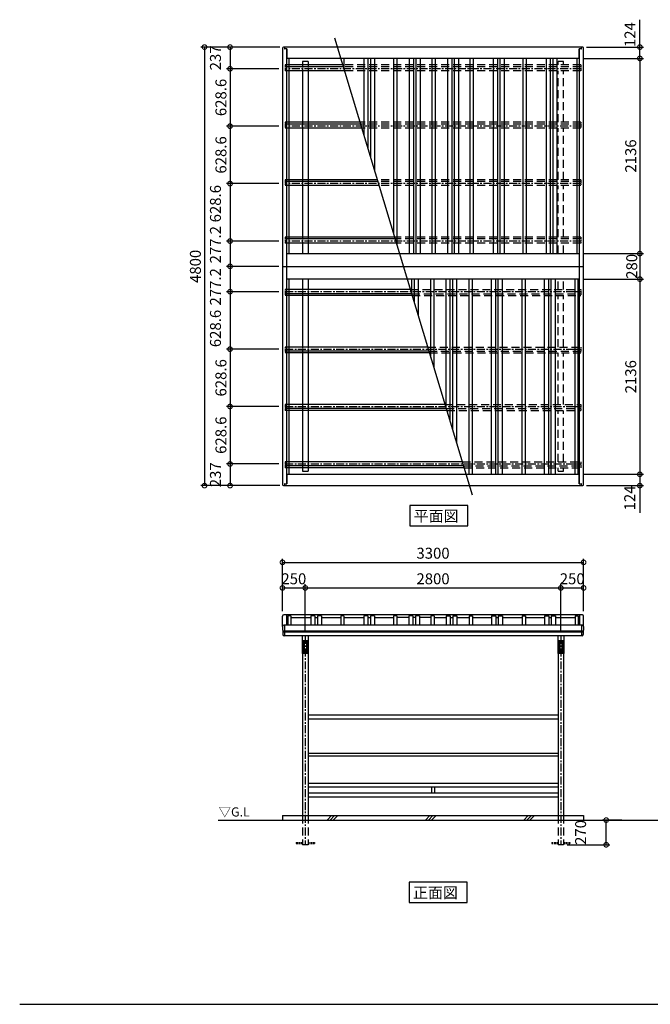
# Model space of a CAD drawing. Extents: x 129 to 16296, y 264 to 11042.
# Drawn here: x 129 to 7039, y 264 to 11042 of the extents above; entities that cross this region are included whole.
import ezdxf

# ---------------------------------------------------------------- set-up
doc = ezdxf.new("R2010")
doc.units = 0
doc.header["$LTSCALE"] = 7
doc.linetypes.add('CENTER', pattern=[2, 1.25, -0.25, 0.25, -0.25])
doc.linetypes.add('HIDDEN', pattern=[0.375, 0.25, -0.125])
doc.layers.get('0').update_dxf_attribs({"linetype": 'CONTINUOUS'})
doc.layers.get('DEFPOINTS').update_dxf_attribs({"linetype": 'CONTINUOUS'})
for name, color, linetype in [('センター', 3, 'CENTER'), ('仕様書枠', 230, 'CONTINUOUS'), ('寸法', 4, 'CONTINUOUS'), ('点線', 2, 'HIDDEN'), ('細線', 5, 'CONTINUOUS'), ('部品1', 7, 'CONTINUOUS'), ('Ｇ．Ｌ', 30, 'CONTINUOUS')]:
    doc.layers.add(name, color=color, linetype=linetype)
doc.styles.add('MSGOTHIC', font='MS PGothic.ttf')
doc.styles.get("Standard").update_dxf_attribs({"font": 'ISOCP', "bigfont": 'bigfont.shx'})
doc.styles.add('STYLE2', font='MS PGothic.ttf')
doc.dimstyles.new('物置仕様図40', dxfattribs={"dimscale": 40, "dimtxt": 3, "dimasz": 2.5, "dimexe": 1, "dimexo": 1, "dimgap": 1, "dimtad": 3, "dimdsep": 46, "dimtxsty": 'STANDARD', "dimblk1": 'DOTSMALL', "dimblk2": 'DOTSMALL', "dimsah": 1, "dimcen": 2.5, "dimclrd": 4, "dimclre": 4, "dimclrt": 7, "dimadec": 0, "dimazin": 0, "dimtfac": 1, "dimtofl": 0, "dimtmove": 2, "dimatfit": 3, "dimldrblk": 'DOTSMALL', "dimfxl": 1, "dimtvp": 1, "dimtolj": 1, "dimarcsym": 0})

# ---------------------------------------------------------------- blocks, each defined once
blk = doc.blocks.new('_DOTSMALL')
at = {"color": 0, "linetype": 'ByBlock', "const_width": 0.5}
blk.add_lwpolyline([(-0.0625, 0, 1), (0.0625, 0, 1)], format="xyb", close=True, dxfattribs=at)
blk = doc.blocks.new('*D13')
at = {"layer": 'DEFPOINTS', "color": 0, "ltscale": 50}
for p in [(6555, 2280), (6768, 2280), (6088, 2010)]:
    blk.add_point(p, dxfattribs=at)
at = {"layer": '寸法', "color": 4, "lineweight": -2, "ltscale": 50}
for p, q in [((6728, 2280), (6515, 2280)), ((6555, 2010), (6555, 2280)), ((6128, 2010), (6595, 2010))]:
    blk.add_line(p, q, dxfattribs=at)
at = {"layer": '寸法', "color": 4, "lineweight": -2, "ltscale": 50, "xscale": 100, "yscale": 100, "zscale": 100}
for p, rotation in [((6555, 2280), 90), ((6555, 2010), 270)]:
    blk.add_blockref('_DOTSMALL', p, dxfattribs=dict(at, rotation=rotation))
at = {"layer": '寸法', "color": 7, "ltscale": 50, "insert": (6275, 2145), "char_height": 120, "attachment_point": 5, "rotation": 90}
blk.add_mtext('\\A1;270', dxfattribs=at)
blk = doc.blocks.new('*D14')
at = {"layer": 'DEFPOINTS', "color": 0, "ltscale": 50}
for p in [(6308, 5102), (3008, 4526), (6308, 4526)]:
    blk.add_point(p, dxfattribs=at)
at = {"layer": '寸法', "color": 4, "lineweight": -2, "ltscale": 50}
for p, q in [((3008, 4566), (3008, 5142)), ((3008, 5102), (6308, 5102)), ((6308, 4566), (6308, 5142))]:
    blk.add_line(p, q, dxfattribs=at)
at = {"layer": '寸法', "color": 4, "lineweight": -2, "ltscale": 50, "xscale": 100, "yscale": 100, "zscale": 100, "rotation": 180}
blk.add_blockref('_DOTSMALL', (3008, 5102), dxfattribs=at)
at = {"layer": '寸法', "color": 4, "lineweight": -2, "ltscale": 50, "xscale": 100, "yscale": 100, "zscale": 100}
blk.add_blockref('_DOTSMALL', (6308, 5102), dxfattribs=at)
at = {"layer": '寸法', "color": 7, "ltscale": 50, "insert": (4658, 5202), "char_height": 120, "attachment_point": 5}
blk.add_mtext('\\A1;3300', dxfattribs=at)
blk = doc.blocks.new('*D15')
at = {"layer": 'DEFPOINTS', "color": 0, "ltscale": 50}
for p in [(6308, 4822), (6308, 4526), (6058, 4298)]:
    blk.add_point(p, dxfattribs=at)
at = {"layer": '寸法', "color": 4, "lineweight": -2, "ltscale": 50}
for p, q in [((6308, 4566), (6308, 4862)), ((6058, 4822), (6308, 4822))]:
    blk.add_line(p, q, dxfattribs=at)
at = {"layer": '寸法', "color": 4, "lineweight": -2, "ltscale": 50, "xscale": 100, "yscale": 100, "zscale": 100, "rotation": 180}
blk.add_blockref('_DOTSMALL', (6058, 4822), dxfattribs=at)
at = {"layer": '寸法', "color": 4, "lineweight": -2, "ltscale": 50, "xscale": 100, "yscale": 100, "zscale": 100}
blk.add_blockref('_DOTSMALL', (6308, 4822), dxfattribs=at)
at = {"layer": '寸法', "color": 7, "ltscale": 50, "insert": (6183, 4922), "char_height": 120, "attachment_point": 5}
blk.add_mtext('\\A1;250', dxfattribs=at)
blk = doc.blocks.new('*D16')
at = {"layer": 'DEFPOINTS', "color": 0, "ltscale": 50}
for p in [(6058, 4822), (3258, 4298), (6058, 4298)]:
    blk.add_point(p, dxfattribs=at)
at = {"layer": '寸法', "color": 4, "lineweight": -2, "ltscale": 50}
for p, q in [((6058, 4338), (6058, 4862)), ((3258, 4822), (6058, 4822))]:
    blk.add_line(p, q, dxfattribs=at)
at = {"layer": '寸法', "color": 4, "lineweight": -2, "ltscale": 50, "xscale": 100, "yscale": 100, "zscale": 100, "rotation": 180}
blk.add_blockref('_DOTSMALL', (3258, 4822), dxfattribs=at)
at = {"layer": '寸法', "color": 4, "lineweight": -2, "ltscale": 50, "xscale": 100, "yscale": 100, "zscale": 100}
blk.add_blockref('_DOTSMALL', (6058, 4822), dxfattribs=at)
at = {"layer": '寸法', "color": 7, "ltscale": 50, "insert": (4658, 4922), "char_height": 120, "attachment_point": 5}
blk.add_mtext('\\A1;2800', dxfattribs=at)
blk = doc.blocks.new('*D17')
at = {"layer": 'DEFPOINTS', "color": 0, "ltscale": 50}
for p in [(3258, 4822), (3008, 4526), (3258, 4298)]:
    blk.add_point(p, dxfattribs=at)
at = {"layer": '寸法', "color": 4, "lineweight": -2, "ltscale": 50}
for p, q in [((3008, 4566), (3008, 4862)), ((3258, 4338), (3258, 4862)), ((3008, 4822), (3258, 4822))]:
    blk.add_line(p, q, dxfattribs=at)
at = {"layer": '寸法', "color": 4, "lineweight": -2, "ltscale": 50, "xscale": 100, "yscale": 100, "zscale": 100, "rotation": 180}
blk.add_blockref('_DOTSMALL', (3008, 4822), dxfattribs=at)
at = {"layer": '寸法', "color": 4, "lineweight": -2, "ltscale": 50, "xscale": 100, "yscale": 100, "zscale": 100}
blk.add_blockref('_DOTSMALL', (3258, 4822), dxfattribs=at)
at = {"layer": '寸法', "color": 7, "ltscale": 50, "insert": (3133, 4922), "char_height": 120, "attachment_point": 5}
blk.add_mtext('\\A1;250', dxfattribs=at)
blk = doc.blocks.new('*D18')
at = {"layer": 'DEFPOINTS', "color": 0, "ltscale": 50}
for p in [(3008, 8342), (2434, 8065), (3008, 8065)]:
    blk.add_point(p, dxfattribs=at)
at = {"layer": '寸法', "color": 4, "lineweight": -2, "ltscale": 50}
for p, q in [((2434, 8342), (2434, 8065)), ((2968, 8065), (2394, 8065))]:
    blk.add_line(p, q, dxfattribs=at)
at = {"layer": '寸法', "color": 4, "lineweight": -2, "ltscale": 50, "xscale": 100, "yscale": 100, "zscale": 100}
for p, rotation in [((2434, 8342), 90), ((2434, 8065), 270)]:
    blk.add_blockref('_DOTSMALL', p, dxfattribs=dict(at, rotation=rotation))
at = {"layer": '寸法', "color": 7, "ltscale": 50, "insert": (2274, 8118), "char_height": 120, "attachment_point": 5, "rotation": 90}
blk.add_mtext('\\A1;277.2', dxfattribs=at)
blk = doc.blocks.new('*D19')
at = {"layer": 'DEFPOINTS', "color": 0, "ltscale": 50}
for p in [(6298, 10742), (6924, 10742), (6260, 10618)]:
    blk.add_point(p, dxfattribs=at)
at = {"layer": '寸法', "color": 4, "lineweight": -2, "ltscale": 50}
for p, q in [((6338, 10742), (6964, 10742)), ((6924, 10618), (6924, 10742))]:
    blk.add_line(p, q, dxfattribs=at)
at = {"layer": '寸法', "color": 4, "lineweight": -2, "ltscale": 50, "xscale": 100, "yscale": 100, "zscale": 100}
for p, rotation in [((6924, 10742), 90), ((6924, 10618), 270)]:
    blk.add_blockref('_DOTSMALL', p, dxfattribs=dict(at, rotation=rotation))
at = {"layer": '寸法', "color": 7, "ltscale": 50, "insert": (6816, 10879), "char_height": 120, "attachment_point": 5, "rotation": 90}
blk.add_mtext('\\A1;124', dxfattribs=at)
blk = doc.blocks.new('*D20')
at = {"layer": 'DEFPOINTS', "color": 0, "ltscale": 50}
for p in [(6260, 6066), (6298, 5942), (6924, 5942)]:
    blk.add_point(p, dxfattribs=at)
at = {"layer": '寸法', "color": 4, "lineweight": -2, "ltscale": 50}
for p, q in [((6924, 6066), (6924, 5942)), ((6338, 5942), (6964, 5942))]:
    blk.add_line(p, q, dxfattribs=at)
at = {"layer": '寸法', "color": 4, "lineweight": -2, "ltscale": 50, "xscale": 100, "yscale": 100, "zscale": 100}
for p, rotation in [((6924, 6066), 90), ((6924, 5942), 270)]:
    blk.add_blockref('_DOTSMALL', p, dxfattribs=dict(at, rotation=rotation))
at = {"layer": '寸法', "color": 7, "ltscale": 50, "insert": (6813, 5807), "char_height": 120, "attachment_point": 5, "rotation": 90}
blk.add_mtext('\\A1;124', dxfattribs=at)
blk = doc.blocks.new('*D21')
at = {"layer": 'DEFPOINTS', "color": 0, "ltscale": 50}
for p in [(6263, 8202), (6260, 6066), (6924, 6066)]:
    blk.add_point(p, dxfattribs=at)
at = {"layer": '寸法', "color": 4, "lineweight": -2, "ltscale": 50}
for p, q in [((6924, 8202), (6924, 6066)), ((6300, 6066), (6964, 6066))]:
    blk.add_line(p, q, dxfattribs=at)
at = {"layer": '寸法', "color": 4, "lineweight": -2, "ltscale": 50, "xscale": 100, "yscale": 100, "zscale": 100}
for p, rotation in [((6924, 8202), 90), ((6924, 6066), 270)]:
    blk.add_blockref('_DOTSMALL', p, dxfattribs=dict(at, rotation=rotation))
at = {"layer": '寸法', "color": 7, "ltscale": 50, "insert": (6824, 7134), "char_height": 120, "attachment_point": 5, "rotation": 90}
blk.add_mtext('\\A1;2136', dxfattribs=at)
blk = doc.blocks.new('*D22')
at = {"layer": 'DEFPOINTS', "color": 0, "ltscale": 50}
for p in [(6263, 8482), (6263, 8202), (6924, 8202)]:
    blk.add_point(p, dxfattribs=at)
at = {"layer": '寸法', "color": 4, "lineweight": -2, "ltscale": 50}
for p, q in [((6924, 8482), (6924, 8202)), ((6303, 8202), (6964, 8202))]:
    blk.add_line(p, q, dxfattribs=at)
at = {"layer": '寸法', "color": 4, "lineweight": -2, "ltscale": 50, "xscale": 100, "yscale": 100, "zscale": 100}
for p, rotation in [((6924, 8482), 90), ((6924, 8202), 270)]:
    blk.add_blockref('_DOTSMALL', p, dxfattribs=dict(at, rotation=rotation))
at = {"layer": '寸法', "color": 7, "ltscale": 50, "insert": (6835, 8342), "char_height": 120, "attachment_point": 5, "rotation": 90}
blk.add_mtext('\\A1;280', dxfattribs=at)
blk = doc.blocks.new('*D23')
at = {"layer": 'DEFPOINTS', "color": 0, "ltscale": 50}
for p in [(6260, 10618), (6263, 8482), (6924, 8482)]:
    blk.add_point(p, dxfattribs=at)
at = {"layer": '寸法', "color": 4, "lineweight": -2, "ltscale": 50}
for p, q in [((6300, 10618), (6964, 10618)), ((6924, 10618), (6924, 8482)), ((6303, 8482), (6964, 8482))]:
    blk.add_line(p, q, dxfattribs=at)
at = {"layer": '寸法', "color": 4, "lineweight": -2, "ltscale": 50, "xscale": 100, "yscale": 100, "zscale": 100}
for p, rotation in [((6924, 10618), 90), ((6924, 8482), 270)]:
    blk.add_blockref('_DOTSMALL', p, dxfattribs=dict(at, rotation=rotation))
at = {"layer": '寸法', "color": 7, "ltscale": 50, "insert": (6824, 9550), "char_height": 120, "attachment_point": 5, "rotation": 90}
blk.add_mtext('\\A1;2136', dxfattribs=at)
blk = doc.blocks.new('*D24')
at = {"layer": 'DEFPOINTS', "color": 0, "ltscale": 50}
for p in [(3018, 10742), (2154, 5942), (3018, 5942)]:
    blk.add_point(p, dxfattribs=at)
at = {"layer": '寸法', "color": 4, "lineweight": -2, "ltscale": 50}
for p, q in [((2978, 10742), (2114, 10742)), ((2154, 10742), (2154, 5942)), ((2978, 5942), (2114, 5942))]:
    blk.add_line(p, q, dxfattribs=at)
at = {"layer": '寸法', "color": 4, "lineweight": -2, "ltscale": 50, "xscale": 100, "yscale": 100, "zscale": 100}
for p, rotation in [((2154, 10742), 90), ((2154, 5942), 270)]:
    blk.add_blockref('_DOTSMALL', p, dxfattribs=dict(at, rotation=rotation))
at = {"layer": '寸法', "color": 7, "ltscale": 50, "insert": (2054, 8342), "char_height": 120, "attachment_point": 5, "rotation": 90}
blk.add_mtext('\\A1;4800', dxfattribs=at)
blk = doc.blocks.new('*D25')
at = {"layer": 'DEFPOINTS', "color": 0, "ltscale": 50}
for p in [(3008, 6179), (2434, 5942), (3018, 5942)]:
    blk.add_point(p, dxfattribs=at)
at = {"layer": '寸法', "color": 4, "lineweight": -2, "ltscale": 50}
for p, q in [((2434, 6179), (2434, 5942)), ((2978, 5942), (2394, 5942))]:
    blk.add_line(p, q, dxfattribs=at)
at = {"layer": '寸法', "color": 4, "lineweight": -2, "ltscale": 50, "xscale": 100, "yscale": 100, "zscale": 100}
for p, rotation in [((2434, 6179), 90), ((2434, 5942), 270)]:
    blk.add_blockref('_DOTSMALL', p, dxfattribs=dict(at, rotation=rotation))
at = {"layer": '寸法', "color": 7, "ltscale": 50, "insert": (2274, 6061), "char_height": 120, "attachment_point": 5, "rotation": 90}
blk.add_mtext('\\A1;237', dxfattribs=at)
blk = doc.blocks.new('*D26')
at = {"layer": 'DEFPOINTS', "color": 0, "ltscale": 50}
for p in [(3008, 6808), (2434, 6179), (3008, 6179)]:
    blk.add_point(p, dxfattribs=at)
at = {"layer": '寸法', "color": 4, "lineweight": -2, "ltscale": 50}
for p, q in [((2434, 6808), (2434, 6179)), ((2968, 6179), (2394, 6179))]:
    blk.add_line(p, q, dxfattribs=at)
at = {"layer": '寸法', "color": 4, "lineweight": -2, "ltscale": 50, "xscale": 100, "yscale": 100, "zscale": 100}
for p, rotation in [((2434, 6808), 90), ((2434, 6179), 270)]:
    blk.add_blockref('_DOTSMALL', p, dxfattribs=dict(at, rotation=rotation))
at = {"layer": '寸法', "color": 7, "ltscale": 50, "insert": (2334, 6494), "char_height": 120, "attachment_point": 5, "rotation": 90}
blk.add_mtext('\\A1;628.6', dxfattribs=at)
blk = doc.blocks.new('*D27')
at = {"layer": 'DEFPOINTS', "color": 0, "ltscale": 50}
for p in [(3008, 7436), (2434, 6808), (3008, 6808)]:
    blk.add_point(p, dxfattribs=at)
at = {"layer": '寸法', "color": 4, "lineweight": -2, "ltscale": 50}
for p, q in [((2434, 7436), (2434, 6808)), ((2968, 6808), (2394, 6808))]:
    blk.add_line(p, q, dxfattribs=at)
at = {"layer": '寸法', "color": 4, "lineweight": -2, "ltscale": 50, "xscale": 100, "yscale": 100, "zscale": 100}
for p, rotation in [((2434, 7436), 90), ((2434, 6808), 270)]:
    blk.add_blockref('_DOTSMALL', p, dxfattribs=dict(at, rotation=rotation))
at = {"layer": '寸法', "color": 7, "ltscale": 50, "insert": (2334, 7122), "char_height": 120, "attachment_point": 5, "rotation": 90}
blk.add_mtext('\\A1;628.6', dxfattribs=at)
blk = doc.blocks.new('*D28')
at = {"layer": 'DEFPOINTS', "color": 0, "ltscale": 50}
for p in [(3008, 8065), (2434, 7436), (3008, 7436)]:
    blk.add_point(p, dxfattribs=at)
at = {"layer": '寸法', "color": 4, "lineweight": -2, "ltscale": 50}
for p, q in [((2434, 8065), (2434, 7436)), ((2968, 7436), (2394, 7436))]:
    blk.add_line(p, q, dxfattribs=at)
at = {"layer": '寸法', "color": 4, "lineweight": -2, "ltscale": 50, "xscale": 100, "yscale": 100, "zscale": 100}
for p, rotation in [((2434, 8065), 90), ((2434, 7436), 270)]:
    blk.add_blockref('_DOTSMALL', p, dxfattribs=dict(at, rotation=rotation))
at = {"layer": '寸法', "color": 7, "ltscale": 50, "insert": (2274, 7662), "char_height": 120, "attachment_point": 5, "rotation": 90}
blk.add_mtext('\\A1;628.6', dxfattribs=at)
blk = doc.blocks.new('*D29')
at = {"layer": 'DEFPOINTS', "color": 0, "ltscale": 50}
for p in [(3008, 8619), (2434, 8342), (3008, 8342)]:
    blk.add_point(p, dxfattribs=at)
at = {"layer": '寸法', "color": 4, "lineweight": -2, "ltscale": 50}
for p, q in [((2434, 8619), (2434, 8342)), ((2968, 8342), (2394, 8342))]:
    blk.add_line(p, q, dxfattribs=at)
at = {"layer": '寸法', "color": 4, "lineweight": -2, "ltscale": 50, "xscale": 100, "yscale": 100, "zscale": 100}
for p, rotation in [((2434, 8619), 90), ((2434, 8342), 270)]:
    blk.add_blockref('_DOTSMALL', p, dxfattribs=dict(at, rotation=rotation))
at = {"layer": '寸法', "color": 7, "ltscale": 50, "insert": (2274, 8579), "char_height": 120, "attachment_point": 5, "rotation": 90}
blk.add_mtext('\\A1;277.2', dxfattribs=at)
blk = doc.blocks.new('*D30')
at = {"layer": 'DEFPOINTS', "color": 0, "ltscale": 50}
for p in [(3008, 9248), (2434, 8619), (3008, 8619)]:
    blk.add_point(p, dxfattribs=at)
at = {"layer": '寸法', "color": 4, "lineweight": -2, "ltscale": 50}
for p, q in [((2434, 9248), (2434, 8619)), ((2968, 8619), (2394, 8619))]:
    blk.add_line(p, q, dxfattribs=at)
at = {"layer": '寸法', "color": 4, "lineweight": -2, "ltscale": 50, "xscale": 100, "yscale": 100, "zscale": 100}
for p, rotation in [((2434, 9248), 90), ((2434, 8619), 270)]:
    blk.add_blockref('_DOTSMALL', p, dxfattribs=dict(at, rotation=rotation))
at = {"layer": '寸法', "color": 7, "ltscale": 50, "insert": (2274, 9028), "char_height": 120, "attachment_point": 5, "rotation": 90}
blk.add_mtext('\\A1;628.6', dxfattribs=at)
blk = doc.blocks.new('*D31')
at = {"layer": 'DEFPOINTS', "color": 0, "ltscale": 50}
for p in [(3008, 9877), (2434, 9248), (3008, 9248)]:
    blk.add_point(p, dxfattribs=at)
at = {"layer": '寸法', "color": 4, "lineweight": -2, "ltscale": 50}
for p, q in [((2434, 9877), (2434, 9248)), ((2968, 9248), (2394, 9248))]:
    blk.add_line(p, q, dxfattribs=at)
at = {"layer": '寸法', "color": 4, "lineweight": -2, "ltscale": 50, "xscale": 100, "yscale": 100, "zscale": 100}
for p, rotation in [((2434, 9877), 90), ((2434, 9248), 270)]:
    blk.add_blockref('_DOTSMALL', p, dxfattribs=dict(at, rotation=rotation))
at = {"layer": '寸法', "color": 7, "ltscale": 50, "insert": (2334, 9562), "char_height": 120, "attachment_point": 5, "rotation": 90}
blk.add_mtext('\\A1;628.6', dxfattribs=at)
blk = doc.blocks.new('*D32')
at = {"layer": 'DEFPOINTS', "color": 0, "ltscale": 50}
for p in [(3008, 10505), (2434, 9877), (3008, 9877)]:
    blk.add_point(p, dxfattribs=at)
at = {"layer": '寸法', "color": 4, "lineweight": -2, "ltscale": 50}
for p, q in [((2434, 10505), (2434, 9877)), ((2968, 9877), (2394, 9877))]:
    blk.add_line(p, q, dxfattribs=at)
at = {"layer": '寸法', "color": 4, "lineweight": -2, "ltscale": 50, "xscale": 100, "yscale": 100, "zscale": 100}
for p, rotation in [((2434, 10505), 90), ((2434, 9877), 270)]:
    blk.add_blockref('_DOTSMALL', p, dxfattribs=dict(at, rotation=rotation))
at = {"layer": '寸法', "color": 7, "ltscale": 50, "insert": (2334, 10191), "char_height": 120, "attachment_point": 5, "rotation": 90}
blk.add_mtext('\\A1;628.6', dxfattribs=at)
blk = doc.blocks.new('*D33')
at = {"layer": 'DEFPOINTS', "color": 0, "ltscale": 50}
for p in [(3018, 10742), (2434, 10505), (3008, 10505)]:
    blk.add_point(p, dxfattribs=at)
at = {"layer": '寸法', "color": 4, "lineweight": -2, "ltscale": 50}
for p, q in [((2978, 10742), (2394, 10742)), ((2434, 10742), (2434, 10505)), ((2968, 10505), (2394, 10505))]:
    blk.add_line(p, q, dxfattribs=at)
at = {"layer": '寸法', "color": 4, "lineweight": -2, "ltscale": 50, "xscale": 100, "yscale": 100, "zscale": 100}
for p, rotation in [((2434, 10742), 90), ((2434, 10505), 270)]:
    blk.add_blockref('_DOTSMALL', p, dxfattribs=dict(at, rotation=rotation))
at = {"layer": '寸法', "color": 7, "ltscale": 50, "insert": (2274, 10624), "char_height": 120, "attachment_point": 5, "rotation": 90}
blk.add_mtext('\\A1;237', dxfattribs=at)

msp = doc.modelspace()

# ---------------------------------------------------------------- linework, layer by layer
at = {"layer": 'センター', "ltscale": 10}
for p, q in [((6278.085, 10505.287), (3038.085, 10505.287)), ((6278.085, 9876.687), (3038.085, 9876.687)), ((6278.085, 9248.087), (3038.085, 9248.087)), ((6278.085, 8619.487), (3038.085, 8619.487)), ((3038.085, 8065.087), (6278.085, 8065.087)), ((3038.085, 7436.487), (6278.085, 7436.487)), ((3038.085, 6807.887), (6278.085, 6807.887)), ((3038.085, 6179.287), (6278.085, 6179.287)), ((3258.085, 4298.391), (3258.085, 2017.174)), ((6058.085, 4298.391), (6058.085, 2017.174))]:
    msp.add_line(p, q, dxfattribs=at)
at = {"layer": '仕様書枠', "ltscale": 50}
msp.add_line((128.8, 264), (16296, 264), dxfattribs=at)
at = {"layer": '寸法'}
for p, q in [((6923.538, 10742.287), (6923.538, 11042.287)), ((6923.538, 5942.287), (6923.538, 5642.287))]:
    msp.add_line(p, q, dxfattribs=at)
at = {"layer": '点線', "ltscale": 50}
for p, q in [((6028.085, 10547.787), (6028.085, 10583.787)), ((6088.085, 10583.787), (6028.085, 10583.787)), ((6088.085, 10547.787), (6088.085, 10583.787)), ((6278.085, 10547.787), (3668.437, 10547.787)), ((6278.085, 10527.787), (3674.471, 10527.787)), ((6278.085, 10482.787), (3688.048, 10482.787)), ((6028.085, 9919.187), (6028.085, 10482.787)), ((6088.085, 9919.187), (6088.085, 10482.787)), ((6278.085, 9919.187), (3858.09, 9919.187)), ((6278.085, 9899.187), (3864.124, 9899.187)), ((6278.085, 9854.187), (3877.701, 9854.187)), ((6028.085, 9290.587), (6028.085, 9854.187)), ((6088.085, 9290.587), (6088.085, 9854.187)), ((6278.085, 9290.587), (4047.742, 9290.587)), ((6278.085, 9270.587), (4053.776, 9270.587)), ((6278.085, 9225.587), (4067.353, 9225.587)), ((6028.085, 8661.987), (6028.085, 9225.587)), ((6088.085, 8661.987), (6088.085, 9225.587)), ((6278.085, 8661.987), (4237.394, 8661.987)), ((6278.085, 8641.987), (4243.429, 8641.987)), ((6278.085, 8596.987), (4257.005, 8596.987)), ((6028.085, 8482.287), (6028.085, 8596.987)), ((6088.085, 8482.287), (6088.085, 8596.987)), ((6028.085, 8087.587), (6028.085, 8202.287)), ((6088.085, 8087.587), (6088.085, 8202.287)), ((4410.694, 8087.587), (6278.085, 8087.587)), ((4424.271, 8042.587), (6278.085, 8042.587)), ((4430.305, 8022.587), (6278.085, 8022.587)), ((6028.085, 7458.987), (6028.085, 8022.587)), ((6088.085, 7458.987), (6088.085, 8022.587)), ((4600.347, 7458.987), (6278.085, 7458.987)), ((4613.924, 7413.987), (6278.085, 7413.987)), ((4619.958, 7393.987), (6278.085, 7393.987)), ((6028.085, 6830.387), (6028.085, 7393.987)), ((6088.085, 6830.387), (6088.085, 7393.987)), ((4789.999, 6830.387), (6278.085, 6830.387)), ((4803.576, 6785.387), (6278.085, 6785.387)), ((4809.61, 6765.387), (6278.085, 6765.387)), ((6028.085, 6201.787), (6028.085, 6765.387)), ((6088.085, 6201.787), (6088.085, 6765.387)), ((4979.652, 6201.787), (6278.085, 6201.787)), ((4993.228, 6156.787), (6278.085, 6156.787)), ((4999.262, 6136.787), (6278.085, 6136.787)), ((6028.085, 6100.787), (6028.085, 6136.787)), ((6028.085, 6100.787), (6088.085, 6100.787)), ((6088.085, 6100.787), (6088.085, 6136.787)), ((3228.085, 2330.485), (3228.085, 2010.485)), ((3288.085, 2330.485), (3288.085, 2010.485)), ((6028.085, 2330.485), (6028.085, 2010.485)), ((6088.085, 2330.485), (6088.085, 2010.485)), ((3288.085, 2010.485), (3228.085, 2010.485)), ((6088.085, 2010.485), (6028.085, 2010.485))]:
    msp.add_line(p, q, dxfattribs=at)
at = {"layer": '点線', "ltscale": 6}
for p, q in [((3078.085, 10547.787), (3038.085, 10547.787)), ((3038.085, 10547.787), (3038.085, 10482.787)), ((3078.085, 10527.787), (3038.085, 10527.787)), ((3078.085, 10482.787), (3038.085, 10482.787)), ((3228.085, 10547.787), (3228.085, 10482.787)), ((3288.085, 10547.787), (3288.085, 10482.787)), ((6278.085, 10547.787), (6278.085, 10482.787)), ((3038.085, 9919.187), (3038.085, 9854.187)), ((3078.085, 9919.187), (3038.085, 9919.187)), ((3228.085, 9919.187), (3228.085, 9854.187)), ((3288.085, 9919.187), (3288.085, 9854.187)), ((6278.085, 9919.187), (6278.085, 9854.187)), ((3078.085, 9899.187), (3038.085, 9899.187)), ((3078.085, 9854.187), (3038.085, 9854.187)), ((3038.085, 9290.587), (3038.085, 9225.587)), ((3078.085, 9290.587), (3038.085, 9290.587)), ((3078.085, 9270.587), (3038.085, 9270.587)), ((3228.085, 9290.587), (3228.085, 9225.587)), ((3288.085, 9290.587), (3288.085, 9225.587)), ((6278.085, 9290.587), (6278.085, 9225.587)), ((3078.085, 9225.587), (3038.085, 9225.587)), ((3038.085, 8661.987), (3038.085, 8596.987)), ((3078.085, 8661.987), (3038.085, 8661.987)), ((3078.085, 8641.987), (3038.085, 8641.987)), ((3228.085, 8661.987), (3228.085, 8596.987)), ((3288.085, 8661.987), (3288.085, 8596.987)), ((6278.085, 8661.987), (6278.085, 8596.987)), ((3078.085, 8596.987), (3038.085, 8596.987)), ((3038.085, 8087.587), (3038.085, 8022.587)), ((3078.085, 8087.587), (3038.085, 8087.587)), ((3228.085, 8087.587), (3228.085, 8022.587)), ((3288.085, 8087.587), (3288.085, 8022.587)), ((6278.085, 8087.587), (6278.085, 8022.587)), ((3078.085, 8042.587), (3038.085, 8042.587)), ((3078.085, 8022.587), (3038.085, 8022.587)), ((3038.085, 7458.987), (3038.085, 7393.987)), ((3078.085, 7458.987), (3038.085, 7458.987)), ((3228.085, 7458.987), (3228.085, 7393.987)), ((3288.085, 7458.987), (3288.085, 7393.987)), ((6278.085, 7458.987), (6278.085, 7393.987)), ((3078.085, 7413.987), (3038.085, 7413.987)), ((3078.085, 7393.987), (3038.085, 7393.987)), ((3038.085, 6830.387), (3038.085, 6765.387)), ((3078.085, 6830.387), (3038.085, 6830.387)), ((3228.085, 6830.387), (3228.085, 6765.387)), ((3288.085, 6830.387), (3288.085, 6765.387)), ((6278.085, 6830.387), (6278.085, 6765.387)), ((3078.085, 6785.387), (3038.085, 6785.387)), ((3078.085, 6765.387), (3038.085, 6765.387)), ((3038.085, 6201.787), (3038.085, 6136.787)), ((3078.085, 6201.787), (3038.085, 6201.787)), ((3078.085, 6156.787), (3038.085, 6156.787)), ((3228.085, 6201.787), (3228.085, 6136.787)), ((3288.085, 6201.787), (3288.085, 6136.787)), ((6278.085, 6201.787), (6278.085, 6136.787)), ((3078.085, 6136.787), (3038.085, 6136.787))]:
    msp.add_line(p, q, dxfattribs=at)
at = {"layer": '点線', "ltscale": 10}
for p, q in [((3158.085, 2035.485), (3228.085, 2035.485)), ((3158.085, 2035.485), (3158.085, 2025.485)), ((3158.085, 2025.485), (3228.085, 2025.485)), ((3288.085, 2035.485), (3358.085, 2035.485)), ((3288.085, 2025.485), (3358.085, 2025.485)), ((3358.085, 2035.485), (3358.085, 2025.485)), ((5958.085, 2035.485), (5958.085, 2025.485)), ((5958.085, 2035.485), (6028.085, 2035.485)), ((5958.085, 2025.485), (6028.085, 2025.485)), ((6088.085, 2035.485), (6158.085, 2035.485)), ((6088.085, 2025.485), (6158.085, 2025.485)), ((6158.085, 2035.485), (6158.085, 2025.485))]:
    msp.add_line(p, q, dxfattribs=at)
at = {"layer": '細線'}
for p, q in [((6305.259, 4348.254), (3010.911, 4348.254)), ((6304.737, 4336.287), (3011.433, 4336.287)), ((3240.085, 4243.749), (3240.085, 4103.086)), ((3246.085, 4243.749), (3246.085, 4103.086)), ((3270.085, 4243.749), (3270.085, 4103.086)), ((3276.085, 4243.749), (3276.085, 4103.086)), ((6040.085, 4243.749), (6040.085, 4103.086)), ((6046.085, 4243.749), (6046.085, 4103.086)), ((6070.085, 4243.749), (6070.085, 4103.086)), ((6076.085, 4243.749), (6076.085, 4103.086)), ((3496.226, 2280.485), (3546.226, 2330.485)), ((3529.901, 2280.485), (3579.901, 2330.485)), ((3563.577, 2280.485), (3613.577, 2330.485)), ((4573.856, 2280.485), (4623.856, 2330.485)), ((4607.532, 2280.485), (4657.532, 2330.485)), ((4641.208, 2280.485), (4691.208, 2330.485)), ((5651.487, 2280.485), (5701.487, 2330.485)), ((5685.163, 2280.485), (5735.163, 2330.485)), ((5718.839, 2280.485), (5768.839, 2330.485))]:
    msp.add_line(p, q, dxfattribs=at)
at = {"layer": '部品1'}
for p, q in [((3579.585, 10842.287), (5088.115, 5842.287)), ((3008.085, 10732.287), (3008.085, 5952.287)), ((6298.085, 10742.287), (3018.085, 10742.287)), ((3030.585, 10742.287), (3030.585, 10727.787)), ((3056.585, 10722.787), (3035.585, 10722.787)), ((3053.085, 10722.787), (3053.085, 5961.787)), ((3056.585, 10722.787), (3056.585, 10618.287)), ((6259.585, 10618.287), (6259.585, 10722.787)), ((6280.585, 10722.787), (6259.585, 10722.787)), ((6263.085, 5961.787), (6263.085, 10722.787)), ((6285.585, 10727.787), (6285.585, 10742.287)), ((6308.085, 5952.287), (6308.085, 10732.287)), ((6259.585, 10618.287), (3056.585, 10618.287)), ((3078.085, 10618.287), (3078.085, 8482.287)), ((3288.085, 10583.787), (3228.085, 10583.787)), ((3228.085, 10583.787), (3228.085, 10547.787)), ((3288.085, 10583.787), (3288.085, 10547.787)), ((3681.085, 10618.287), (3681.085, 10505.868)), ((3898.085, 10618.287), (3898.085, 9786.624)), ((3943.085, 10618.287), (3943.085, 9637.472)), ((3971.085, 10618.287), (3971.085, 9544.667)), ((4016.085, 10618.287), (4016.085, 9395.515)), ((4226.585, 10618.287), (4226.585, 8697.816)), ((4261.085, 10618.287), (4261.085, 8583.466)), ((4398.085, 10618.287), (4398.085, 8482.287)), ((4443.085, 10618.287), (4443.085, 8482.287)), ((4471.085, 10618.287), (4471.085, 8482.287)), ((4516.085, 10618.287), (4516.085, 8482.287)), ((4646.585, 10618.287), (4646.585, 8482.287)), ((4681.085, 10618.287), (4681.085, 8482.287)), ((4818.085, 10618.287), (4818.085, 8482.287)), ((4863.085, 10618.287), (4863.085, 8482.287)), ((4891.085, 10618.287), (4891.085, 8482.287)), ((4936.085, 10618.287), (4936.085, 8482.287)), ((5066.585, 8482.287), (5066.585, 10618.287)), ((5101.085, 8482.287), (5101.085, 10618.287)), ((5318.085, 10618.287), (5318.085, 8482.287)), ((5363.085, 10618.287), (5363.085, 8482.287)), ((5391.085, 10618.287), (5391.085, 8482.287)), ((5436.085, 10618.287), (5436.085, 8482.287)), ((5646.585, 8482.287), (5646.585, 10618.287)), ((5681.085, 8482.287), (5681.085, 10618.287)), ((5898.085, 10618.287), (5898.085, 8482.287)), ((5943.085, 10618.287), (5943.085, 8482.287)), ((5971.085, 10618.287), (5971.085, 8482.287)), ((6016.085, 10618.287), (6016.085, 8482.287)), ((6238.085, 8482.287), (6238.085, 10618.287)), ((3668.437, 10547.787), (3078.085, 10547.787)), ((3674.471, 10527.787), (3078.085, 10527.787)), ((3688.048, 10482.787), (3078.085, 10482.787)), ((3228.085, 10482.787), (3228.085, 9919.187)), ((3288.085, 10482.787), (3288.085, 9919.187)), ((3858.09, 9919.187), (3078.085, 9919.187)), ((3864.124, 9899.187), (3078.085, 9899.187)), ((3877.701, 9854.187), (3078.085, 9854.187)), ((3228.085, 9854.187), (3228.085, 9290.587)), ((3288.085, 9854.187), (3288.085, 9290.587)), ((4047.742, 9290.587), (3078.085, 9290.587)), ((4053.776, 9270.587), (3078.085, 9270.587)), ((4067.353, 9225.587), (3078.085, 9225.587)), ((3228.085, 9225.587), (3228.085, 8661.987)), ((3288.085, 9225.587), (3288.085, 8661.987)), ((4237.394, 8661.987), (3078.085, 8661.987)), ((4243.429, 8641.987), (3078.085, 8641.987)), ((4257.005, 8596.987), (3078.085, 8596.987)), ((3228.085, 8596.987), (3228.085, 8482.287)), ((3288.085, 8596.987), (3288.085, 8482.287)), ((3053.085, 8482.287), (6263.085, 8482.287)), ((3008.085, 8342.287), (6308.085, 8342.287)), ((6263.085, 8202.287), (3053.085, 8202.287)), ((3078.085, 8202.287), (3078.085, 6066.287)), ((3228.085, 8202.287), (3228.085, 8087.587)), ((3288.085, 8202.287), (3288.085, 8087.587)), ((4380.085, 8189.042), (4380.085, 8202.287)), ((4425.085, 8039.891), (4425.085, 8202.287)), ((4453.085, 7947.085), (4453.085, 8202.287)), ((4498.085, 7797.933), (4498.085, 8202.287)), ((4635.085, 7343.849), (4635.085, 8202.287)), ((4669.585, 7229.499), (4669.585, 8202.287)), ((4800.085, 6796.959), (4800.085, 8202.287)), ((4845.085, 6647.807), (4845.085, 8202.287)), ((4873.085, 6555.001), (4873.085, 8202.287)), ((4918.085, 6405.85), (4918.085, 8202.287)), ((5055.085, 6066.287), (5055.085, 8202.287)), ((5089.585, 6066.287), (5089.585, 8202.287)), ((5300.085, 6066.287), (5300.085, 8202.287)), ((5345.085, 6066.287), (5345.085, 8202.287)), ((5373.085, 6066.287), (5373.085, 8202.287)), ((5418.085, 6066.287), (5418.085, 8202.287)), ((5635.085, 6066.287), (5635.085, 8202.287)), ((5669.585, 6066.287), (5669.585, 8202.287)), ((5880.085, 6066.287), (5880.085, 8202.287)), ((5925.085, 6066.287), (5925.085, 8202.287)), ((5953.085, 6066.287), (5953.085, 8202.287)), ((5998.085, 6066.287), (5998.085, 8202.287)), ((6215.085, 6066.287), (6215.085, 8202.287)), ((6249.585, 6066.287), (6249.585, 8202.287)), ((4410.694, 8087.587), (3078.085, 8087.587)), ((4424.271, 8042.587), (3078.085, 8042.587)), ((4430.305, 8022.587), (3078.085, 8022.587)), ((3228.085, 8022.587), (3228.085, 7458.987)), ((3288.085, 8022.587), (3288.085, 7458.987)), ((4600.347, 7458.987), (3078.085, 7458.987)), ((4613.924, 7413.987), (3078.085, 7413.987)), ((4619.958, 7393.987), (3078.085, 7393.987)), ((3228.085, 7393.987), (3228.085, 6830.387)), ((3288.085, 7393.987), (3288.085, 6830.387)), ((4789.999, 6830.387), (3078.085, 6830.387)), ((4803.576, 6785.387), (3078.085, 6785.387)), ((4809.61, 6765.387), (3078.085, 6765.387)), ((3228.085, 6765.387), (3228.085, 6201.787)), ((3288.085, 6765.387), (3288.085, 6201.787)), ((4979.652, 6201.787), (3078.085, 6201.787)), ((4993.228, 6156.787), (3078.085, 6156.787)), ((3056.585, 6066.287), (3056.585, 5961.787)), ((3056.585, 6066.287), (6259.585, 6066.287)), ((4999.262, 6136.787), (3078.085, 6136.787)), ((3228.085, 6136.787), (3228.085, 6100.787)), ((3228.085, 6100.787), (3288.085, 6100.787)), ((3288.085, 6136.787), (3288.085, 6100.787)), ((6259.585, 5961.787), (6259.585, 6066.287)), ((3018.085, 5942.287), (6298.085, 5942.287)), ((3030.585, 5956.787), (3030.585, 5942.287)), ((3035.585, 5961.787), (3056.585, 5961.787)), ((6259.585, 5961.787), (6280.585, 5961.787)), ((6285.585, 5942.287), (6285.585, 5956.787)), ((3008.664, 4400.076), (3008.664, 4513.076)), ((6294.506, 4526.076), (3021.664, 4526.076)), ((3053.085, 4526.076), (3053.085, 4413.076)), ((3053.085, 4498.109), (3066.585, 4498.109)), ((3101.085, 4516.109), (3066.585, 4516.109)), ((3066.585, 4516.109), (3066.585, 4413.076)), ((3101.085, 4516.109), (3101.085, 4413.076)), ((3101.085, 4498.109), (3318.085, 4498.109)), ((3363.085, 4516.109), (3318.085, 4516.109)), ((3318.085, 4516.109), (3318.085, 4413.076)), ((3363.085, 4516.109), (3363.085, 4413.076)), ((3363.085, 4498.109), (3391.085, 4498.109)), ((3436.085, 4516.109), (3391.085, 4516.109)), ((3391.085, 4516.109), (3391.085, 4413.076)), ((3436.085, 4516.109), (3436.085, 4413.076)), ((3436.085, 4498.109), (3646.585, 4498.109)), ((3681.085, 4516.109), (3646.585, 4516.109)), ((3646.585, 4516.109), (3646.585, 4413.076)), ((3681.085, 4516.109), (3681.085, 4413.076)), ((3681.085, 4498.109), (3898.085, 4498.109)), ((3943.085, 4516.109), (3898.085, 4516.109)), ((3898.085, 4516.109), (3898.085, 4413.076)), ((3943.085, 4516.109), (3943.085, 4413.076)), ((3943.085, 4498.109), (3971.085, 4498.109)), ((4016.085, 4516.109), (3971.085, 4516.109)), ((3971.085, 4516.109), (3971.085, 4413.076)), ((4016.085, 4516.109), (4016.085, 4413.076)), ((4016.085, 4498.109), (4226.585, 4498.109)), ((4261.085, 4516.109), (4226.585, 4516.109)), ((4226.585, 4516.109), (4226.585, 4413.076)), ((4261.085, 4516.109), (4261.085, 4413.076)), ((4391.585, 4498.109), (4261.085, 4498.109)), ((4436.585, 4516.109), (4391.585, 4516.109)), ((4391.585, 4516.109), (4391.585, 4413.076)), ((4436.585, 4516.109), (4436.585, 4413.076)), ((4464.585, 4498.109), (4436.585, 4498.109)), ((4509.585, 4516.109), (4464.585, 4516.109)), ((4464.585, 4516.109), (4464.585, 4413.076)), ((4509.585, 4516.109), (4509.585, 4413.076)), ((4635.085, 4498.109), (4509.585, 4498.109)), ((4669.585, 4516.109), (4635.085, 4516.109)), ((4635.085, 4516.109), (4635.085, 4413.076)), ((4669.585, 4516.109), (4669.585, 4413.076)), ((4669.585, 4498.109), (4800.085, 4498.109)), ((4800.085, 4516.109), (4845.085, 4516.109)), ((4800.085, 4516.109), (4800.085, 4413.076)), ((4845.085, 4516.109), (4845.085, 4413.076)), ((4845.085, 4498.109), (4873.085, 4498.109)), ((4873.085, 4516.109), (4918.085, 4516.109)), ((4873.085, 4516.109), (4873.085, 4413.076)), ((4918.085, 4516.109), (4918.085, 4413.076)), ((4918.085, 4498.109), (5055.085, 4498.109)), ((5055.085, 4516.109), (5089.585, 4516.109)), ((5055.085, 4516.109), (5055.085, 4413.076)), ((5089.585, 4516.109), (5089.585, 4413.076)), ((5089.585, 4498.109), (5300.085, 4498.109)), ((5300.085, 4516.109), (5345.085, 4516.109)), ((5300.085, 4516.109), (5300.085, 4413.076)), ((5345.085, 4516.109), (5345.085, 4413.076)), ((5345.085, 4498.109), (5373.085, 4498.109)), ((5373.085, 4516.109), (5418.085, 4516.109)), ((5373.085, 4516.109), (5373.085, 4413.076)), ((5418.085, 4516.109), (5418.085, 4413.076)), ((5418.085, 4498.109), (5635.085, 4498.109)), ((5635.085, 4516.109), (5669.585, 4516.109)), ((5635.085, 4516.109), (5635.085, 4413.076)), ((5669.585, 4516.109), (5669.585, 4413.076)), ((5669.585, 4498.109), (5880.085, 4498.109)), ((5880.085, 4516.109), (5925.085, 4516.109)), ((5880.085, 4516.109), (5880.085, 4413.076)), ((5925.085, 4516.109), (5925.085, 4413.076)), ((5925.085, 4498.109), (5953.085, 4498.109)), ((5953.085, 4516.109), (5998.085, 4516.109)), ((5953.085, 4516.109), (5953.085, 4413.076)), ((5998.085, 4516.109), (5998.085, 4413.076)), ((5998.085, 4498.109), (6215.085, 4498.109)), ((6215.085, 4516.109), (6249.585, 4516.109)), ((6215.085, 4516.109), (6215.085, 4413.076)), ((6249.585, 4516.109), (6249.585, 4413.076)), ((6249.585, 4498.109), (6263.085, 4498.109)), ((6263.085, 4526.076), (6263.085, 4413.076)), ((6307.506, 4400.076), (6307.506, 4513.076)), ((3008.676, 4399.509), (3012.543, 4310.825)), ((6294.506, 4413.076), (3021.664, 4413.076)), ((3031.085, 4413.076), (3031.085, 4298.391)), ((6285.085, 4413.076), (6285.085, 4298.391)), ((6307.493, 4399.509), (6303.627, 4310.825)), ((6290.639, 4298.391), (3025.53, 4298.391)), ((3225.085, 4298.391), (3225.085, 4248.749)), ((3225.085, 4248.749), (3225.085, 4103.086)), ((3286.085, 4243.749), (3230.085, 4243.749)), ((3291.085, 4298.391), (3291.085, 4103.086)), ((6025.085, 4298.391), (6025.085, 4103.086)), ((6086.085, 4243.749), (6030.085, 4243.749)), ((6091.085, 4298.391), (6091.085, 4103.086)), ((3291.085, 4103.086), (3225.085, 4103.086)), ((3228.085, 4103.086), (3228.085, 2330.485)), ((3288.085, 4103.086), (3288.085, 2330.485)), ((6091.085, 4103.086), (6025.085, 4103.086)), ((6028.085, 4103.086), (6028.085, 2330.485)), ((6088.085, 4103.086), (6088.085, 2330.485)), ((6028.085, 3430.485), (3288.085, 3430.485)), ((6028.085, 3385.485), (3288.085, 3385.485)), ((6028.085, 3010.485), (3288.085, 3010.485)), ((6028.085, 2980.485), (3288.085, 2980.485)), ((6028.085, 2680.485), (3288.085, 2680.485)), ((6028.085, 2640.485), (3288.085, 2640.485)), ((4640.585, 2640.485), (4640.585, 2575.485)), ((4675.585, 2640.485), (4675.585, 2575.485)), ((6028.085, 2575.485), (3288.085, 2575.485)), ((6028.085, 2530.485), (3288.085, 2530.485)), ((3008.085, 2330.485), (3008.085, 2280.485)), ((3008.085, 2330.485), (6308.085, 2330.485)), ((6308.085, 2330.485), (6308.085, 2280.485))]:
    msp.add_line(p, q, dxfattribs=at)
for points in [[(4403.578, 5722.86), (4403.578, 5501.276), (5040.591, 5501.276), (5040.591, 5722.86)], [(4396.194, 1600.57), (4396.194, 1378.986), (5033.206, 1378.986), (5033.206, 1600.57)]]:
    msp.add_lwpolyline(points, close=True, dxfattribs=at)
for centre, radius, start, end in [((3018.085, 10732.287), 10, 90, 180), ((3035.585, 10727.787), 5, 180, 270), ((6280.585, 10727.787), 5, 270, 0), ((6298.085, 10732.287), 10, 0, 90), ((3018.085, 5952.287), 10, 180, 270), ((3035.585, 5956.787), 5, 90, 180), ((6280.585, 5956.787), 5, 0, 90), ((6298.085, 5952.287), 10, 270, 0), ((3021.664, 4513.076), 13, 90, 180), ((6294.506, 4513.076), 13, 0, 90), ((3021.664, 4400.076), 13, 90, 182.4963905), ((6294.506, 4400.076), 13, 357.5036095, 90), ((3025.53, 4311.391), 13, 182.4963905, 270), ((3230.085, 4248.749), 5, 180, 270), ((3286.085, 4248.749), 5, 270, 0), ((6030.085, 4248.749), 5, 180, 270), ((6086.085, 4248.749), 5, 270, 0), ((6290.639, 4311.391), 13, 270, 357.5036095)]:
    msp.add_arc(centre, radius, start, end, dxfattribs=at)
at = {"layer": 'Ｇ．Ｌ'}
msp.add_line((2302.388, 2280.485), (13943.426, 2280.485), dxfattribs=at)

# ---------------------------------------------------------------- texts
at = {"layer": '部品1', "style": 'MSGOTHIC'}
for s, p in [('平面図', (4446.046, 5548.421)), ('正面図', (4438.661, 1426.132))]:
    msp.add_text(s, height=120, dxfattribs=at).set_placement(p)
at = {"layer": '部品1', "ltscale": 50, "style": 'STYLE2'}
msp.add_text('▽G.L', height=100, dxfattribs=at).set_placement((2308.247, 2319.877))

# ---------------------------------------------------------------- dimensions: what is measured, and where the dimension line sits
at = {"layer": '寸法'}
for base, p1, p2, picture, middle in [((6923.538, 10742.287), (6259.585, 10618.287), (6298.085, 10742.287), '*D19', (6816.12, 10879.286)), ((2434.415, 8619.487), (3008.085, 9248.087), (3008.085, 8619.487), '*D30', (2274.415, 9028.268)), ((2434.415, 8342.287), (3008.085, 8619.487), (3008.085, 8342.287), '*D29', (2274.403, 8578.819)), ((6923.538, 8202.287), (6263.085, 8482.287), (6263.085, 8202.287), '*D22', (6834.837, 8342.287)), ((2434.415, 8065.087), (3008.085, 8342.287), (3008.085, 8065.087), '*D18', (2274.403, 8118.315)), ((2434.415, 7436.487), (3008.085, 8065.087), (3008.085, 7436.487), '*D28', (2274.415, 7662.118)), ((6923.538, 5942.287), (6259.585, 6066.287), (6298.085, 5942.287), '*D20', (6813.208, 5807.237))]:
    dim = msp.add_linear_dim(base=base, p1=p1, p2=p2, angle=90, dimstyle='物置仕様図40', override={"dimse1": 1}, dxfattribs=at)
    dim.commit()
    dim.dimension.update_dxf_attribs({"geometry": picture, "text_midpoint": middle, "dimtype": 160})
for base, p1, p2, picture, middle in [((2154.415, 5942.287), (3018.085, 10742.287), (3018.085, 5942.287), '*D24', (2054.415, 8342.287)), ((2434.415, 10505.287), (3018.085, 10742.287), (3008.085, 10505.287), '*D33', (2274.403, 10623.787)), ((6923.538, 8482.287), (6259.585, 10618.287), (6263.085, 8482.287), '*D23', (6823.526, 9550.287)), ((6554.602, 2280.485), (6088.085, 2010.485), (6768.266, 2280.485), '*D13', (6274.567, 2145.485))]:
    dim = msp.add_linear_dim(base=base, p1=p1, p2=p2, angle=90, dimstyle='物置仕様図40', dxfattribs=at)
    dim.commit()
    dim.dimension.update_dxf_attribs({"geometry": picture, "text_midpoint": middle})
for base, p1, p2, picture, middle in [((2434.415, 9876.687), (3008.085, 10505.287), (3008.085, 9876.687), '*D32', (2334.403, 10190.987)), ((2434.415, 9248.087), (3008.085, 9876.687), (3008.085, 9248.087), '*D31', (2334.403, 9562.387)), ((6923.538, 6066.287), (6263.085, 8202.287), (6259.585, 6066.287), '*D21', (6823.526, 7134.287)), ((2434.415, 6807.887), (3008.085, 7436.487), (3008.085, 6807.887), '*D27', (2334.403, 7122.187)), ((2434.415, 6179.287), (3008.085, 6807.887), (3008.085, 6179.287), '*D26', (2334.403, 6493.587)), ((2434.415, 5942.287), (3008.085, 6179.287), (3018.085, 5942.287), '*D25', (2274.403, 6060.787))]:
    dim = msp.add_linear_dim(base=base, p1=p1, p2=p2, angle=90, dimstyle='物置仕様図40', override={"dimse1": 1}, dxfattribs=at)
    dim.commit()
    dim.dimension.update_dxf_attribs({"geometry": picture, "text_midpoint": middle})
dim = msp.add_linear_dim(base=(6308.085, 5101.635), p1=(3008.085, 4526.076), p2=(6308.085, 4526.076), dimstyle='物置仕様図40', dxfattribs=at)
dim.commit()
dim.dimension.update_dxf_attribs({"geometry": '*D14', "text_midpoint": (4658.085, 5201.635)})
for base, p1, p2, override, picture, middle in [((3258.085, 4821.635), (3008.085, 4526.076), (3258.085, 4298.391), {"dimtmove": 0}, '*D17', (3133.085, 4821.635)), ((6308.085, 4821.635), (6058.085, 4298.391), (6308.085, 4526.076), {"dimse1": 1, "dimtmove": 0}, '*D15', (6183.085, 4821.635))]:
    dim = msp.add_linear_dim(base=base, p1=p1, p2=p2, dimstyle='物置仕様図40', override=override, dxfattribs=at)
    dim.commit()
    dim.dimension.update_dxf_attribs({"geometry": picture, "text_midpoint": middle, "dimtype": 160})
dim = msp.add_linear_dim(base=(6058.085, 4821.635), p1=(3258.085, 4298.391), p2=(6058.085, 4298.391), dimstyle='物置仕様図40', override={"dimse1": 1}, dxfattribs=at)
dim.commit()
dim.dimension.update_dxf_attribs({"geometry": '*D16', "text_midpoint": (4658.085, 4921.646)})

doc.saveas('drawing.dxf')
